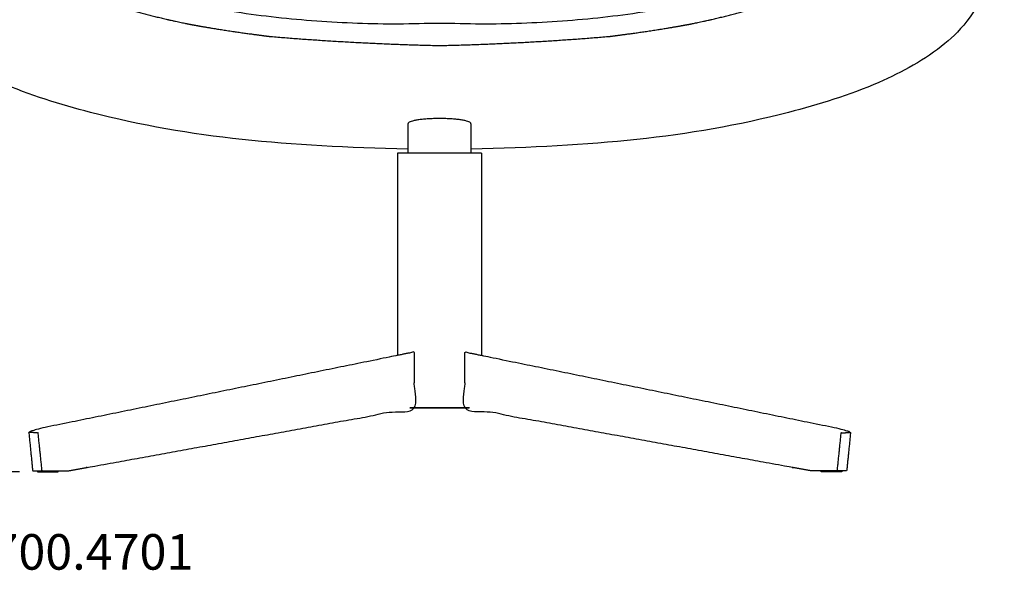
# Model space of a CAD drawing. Units: inches. Extents: x -1 to 170, y 0 to 135.
# Drawn here: x 18 to 45, y 18 to 34 of the extents above; entities that cross this region are included whole.
import ezdxf

# ---------------------------------------------------------------- set-up
doc = ezdxf.new("R2010")
doc.units = ezdxf.units.IN
doc.header["$LTSCALE"] = 0.03937
doc.header["$MEASUREMENT"] = 0
doc.layers.add('2D', color=7, linetype='Continuous')
doc.styles.add('Arial', font='txt')
doc.dimstyles.new('Dimension Style 01', dxfattribs={"dimtxt": 1, "dimasz": 1, "dimexe": 0.5, "dimexo": 0.5, "dimgap": 0.09, "dimtad": 1, "dimtoh": 1, "dimzin": 1, "dimdsep": 46, "dimlunit": 5, "dimtxsty": 'Arial', "dimcen": 0.5, "dimazin": 0, "dimtfac": 1, "dimtdec": 4, "dimtix": 1, "dimtmove": 0, "dimatfit": 3, "dimfxl": 0, "dimtolj": 1, "dimtzin": 1, "dimarcsym": 0})

# ---------------------------------------------------------------- blocks, each defined once
blk = doc.blocks.new('Vika-front-4700-4701-bernhardt')
at = {"layer": '2D'}
for p, q in [((-12.212, 9.785), (-12.212, 8.957)), ((-10.44, 9.785), (-10.44, 8.957))]:
    blk.add_line(p, q, dxfattribs=at)
for points, weights, degree, knots in [([(4.568, 16.356), (4.482, 16.447), (4.396, 16.537), (4.269, 16.615), (4.133, 16.514), (-2.227, 12.287), (-11.323, 12.609), (-20.419, 12.287), (-26.779, 16.514), (-26.915, 16.615), (-27.042, 16.537), (-27.128, 16.447), (-27.214, 16.356)], [1, 0.999994245723, 1, 0.967724351704, 1, 0.946254776038, 1, 0.946254776038, 1, 0.967724351704, 1, 0.999994245723, 1], 2, [-0.249897, -0.249897, -0.249897, 0, 0, 0.097307, 0.097307, 16.293911, 16.293911, 32.490515, 32.490515, 32.587822, 32.587822, 32.83772, 32.83772, 32.83772]), ([(-20.682, 13.168), (-20.088, 12.992), (-19.491, 12.836), (-18.893, 12.699), (-18.573, 12.63), (-18.376, 12.589), (-18.303, 12.575), (-18.052, 12.527), (-17.646, 12.46), (-17.085, 12.374), (-16.647, 12.313), (-16.326, 12.27), (-16.12, 12.243)], [1, 0.999787680462, 0.999787680462, 1, 0.999989206498, 0.999989206498, 1, 0.999931143587, 0.999931143587, 1, 0.999973932724, 0.999970524331, 0.999989774821], 3, [18.406767, 18.406767, 18.406767, 18.406767, 19.492898, 19.492898, 19.492898, 19.716297, 19.716297, 19.716297, 20.486362, 20.486362, 20.486362, 21.002462, 21.002462, 21.002462, 21.002462]), ([(-6.526, 12.243), (-6.32, 12.27), (-5.999, 12.313), (-5.561, 12.374), (-5, 12.46), (-4.594, 12.527), (-4.343, 12.575), (-4.27, 12.589), (-4.073, 12.63), (-3.753, 12.699), (-3.155, 12.836), (-2.558, 12.992), (-1.964, 13.168)], [0.999989774821, 0.999970524331, 0.999973932724, 1, 0.999931143587, 0.999931143587, 1, 0.999989206498, 0.999989206498, 1, 0.999787680462, 0.999787680462, 1], 3, [-21.002555, -21.002555, -21.002555, -21.002555, -20.486465, -20.486465, -20.486465, -19.716414, -19.716414, -19.716414, -19.493019, -19.493019, -19.493019, -18.406909, -18.406909, -18.406909, -18.406909]), ([(-10.44, 9.785), (-10.44, 9.786), (-10.44, 9.787), (-10.44, 9.933), (-11.326, 9.932), (-12.212, 9.931), (-12.212, 9.785), (-12.212, 9.785), (-12.212, 9.785)], [0.994507888886, 0.997227704079, 1, 0.707106781187, 1, 0.707106781187, 1, 0.999916962218, 0.99983397152], 2, [4.697521, 4.697521, 4.697521, 4.712389, 4.712389, 6.283185, 6.283185, 7.853982, 7.853982, 7.854427, 7.854427, 7.854427])]:
    blk.add_rational_spline(points, weights, degree=degree, knots=knots, dxfattribs=at)
for points, degree, knots in [([(-12.212, 9.067), (-15.602, 9.155), (-19.093, 9.433), (-23.547, 10.8), (-25.536, 11.884), (-26.44, 12.908), (-27.112, 14.293)], 3, [-5.868789, -5.868789, -5.868789, -5.868789, 3.236101, 5.945159, 8.119326, 9.983721, 9.983721, 9.983721, 9.983721]), ([(4.466, 14.293), (3.794, 12.908), (2.89, 11.884), (0.901, 10.8), (-3.553, 9.433), (-7.045, 9.155), (-10.443, 9.067)], 3, [-9.984023, -9.984023, -9.984023, -9.984023, -8.119663, -5.945537, -3.236531, 5.868789, 5.868789, 5.868789, 5.868789]), ([(-10.139, 8.957), (-10.731, 8.957), (-11.323, 8.957), (-11.915, 8.957), (-12.507, 8.957)], 2, [0, 0, 0, 1.175048, 1.175048, 2.350096, 2.350096, 2.350096]), ([(-22.772, 0.02), (-22.826, 0.557), (-22.881, 1.093), (-22.85, 1.149), (-22.546, 1.218), (-17.287, 2.293), (-12.029, 3.367), (-12.029, 2.579), (-12.029, 1.792), (-16.908, 0.906), (-21.786, 0.02), (-22.065, 0.02), (-22.344, 0.02), (-22.558, 0.02), (-22.772, 0.02)], 2, [-24.552638, -24.552638, -24.552638, -23.482895, -23.482895, -22.482895, -22.482895, -11.749147, -11.749147, -10.174344, -10.174344, -0.260062, -0.260062, 0, 0, 0.132235, 0.132235, 0.132235]), ([(0.132, 0.02), (0.187, 0.557), (0.241, 1.093), (0.211, 1.149), (-0.094, 1.218), (-5.353, 2.293), (-10.611, 3.367), (-10.611, 2.579), (-10.611, 1.792), (-5.732, 0.906), (-0.854, 0.02), (-0.575, 0.02), (-0.296, 0.02), (-0.082, 0.02), (0.132, 0.02)], 2, [-24.552638, -24.552638, -24.552638, -23.482895, -23.482895, -22.482895, -22.482895, -11.749147, -11.749147, -10.174344, -10.174344, -0.260062, -0.260062, 0, 0, 0.132235, 0.132235, 0.132235]), ([(-22.508, 0.02), (-22.563, 0.557), (-22.619, 1.093), (-22.75, 1.097), (-22.881, 1.102)], 2, [-1.069743, -1.069743, -1.069743, 0, 0, 0.258667, 0.258667, 0.258667]), ([(-0.132, 0.02), (-0.076, 0.557), (-0.021, 1.093), (0.11, 1.097), (0.241, 1.102)], 2, [-1.069743, -1.069743, -1.069743, 0, 0, 0.258667, 0.258667, 0.258667]), ([(-22.64, 0.02), (-22.64, 0.01), (-22.64, 0), (-22.574, 0), (-22.509, 0), (-22.279, 0), (-22.048, 0), (-22.048, 0.01), (-22.048, 0.02)], 2, [-0.186351, -0.186351, -0.186351, 0, 0, 0.1099143, 0.1099143, 0.5493591, 0.5493591, 0.7357101, 0.7357101, 0.7357101]), ([(0, 0.02), (0, 0.01), (0, 0), (-0.066, 0), (-0.131, 0), (-0.361, 0), (-0.592, 0), (-0.592, 0.01), (-0.592, 0.02)], 2, [-0.186351, -0.186351, -0.186351, 0, 0, 0.1099143, 0.1099143, 0.5493591, 0.5493591, 0.7357101, 0.7357101, 0.7357101])]:
    blk.add_open_spline(points, degree=degree, knots=knots, dxfattribs=at)
for points, weights in [([(-16.12, 12.243), (-14.527, 12.108), (-12.931, 12.022), (-11.323, 11.985)], [0.999989774821, 0.999680345755, 0.999685958736, 1.00000661376]), ([(-11.323, 11.985), (-9.715, 12.022), (-8.119, 12.108), (-6.526, 12.243)], [1.00000661376, 0.999685958736, 0.999680345755, 0.999989774821])]:
    blk.add_rational_spline(points, weights, degree=3, dxfattribs=at)
for points in [[(-12.507, 8.957), (-12.507, 6.113), (-12.507, 3.269)], [(-10.139, 8.957), (-10.139, 6.113), (-10.139, 3.269)], [(-12.161, 1.792), (-11.326, 1.792), (-10.491, 1.792)], [(-10.485, 1.792), (-11.32, 1.792), (-12.155, 1.792)]]:
    blk.add_open_spline(points, degree=2, dxfattribs=at)
at = {"layer": '2D', "insert": (-28.286, -2.756), "char_height": 1, "width": 10.90964, "attachment_point": 7, "line_spacing_factor": 0.963855}
blk.add_mtext('\\fArial;vika . 4700.4701', dxfattribs=at)
blk = doc.blocks.new('*D6')
at = {"color": 0, "lineweight": -2}
for p, q in [((26.785, 55.123), (8.245, 55.123)), ((8.745, 22.092), (8.745, 54.123)), ((17.569, 21.092), (8.245, 21.092))]:
    blk.add_line(p, q, dxfattribs=at)
at = {"color": 0}
for points in [[(8.912, 54.123), (8.578, 54.123), (8.745, 55.123)], [(8.578, 22.092), (8.912, 22.092), (8.745, 21.092)]]:
    blk.add_solid(points, dxfattribs=at)
at = {"layer": 'Defpoints', "color": 0}
for p in [(8.745, 55.123), (27.285, 55.123), (18.069, 21.092)]:
    blk.add_point(p, dxfattribs=at)
at = {"color": 0, "insert": (8.144, 38.107), "char_height": 1, "attachment_point": 5, "rotation": 90, "style": 'Arial'}
blk.add_mtext('\\A1;34', dxfattribs=at)

msp = doc.modelspace()

# ---------------------------------------------------------------- block references
msp.add_blockref('Vika-front-4700-4701-bernhardt', (40.708, 21.092))

# ---------------------------------------------------------------- dimensions: what is measured, and where the dimension line sits
dim = msp.add_linear_dim(base=(8.745, 55.123), p1=(18.069, 21.092), p2=(27.285, 55.123), angle=90, dimstyle='Dimension Style 01', override={"dimtmove": 1})
dim.commit()
dim.dimension.update_dxf_attribs({"geometry": '*D6', "text_midpoint": (8.144, 38.107)})

doc.saveas('drawing.dxf')
